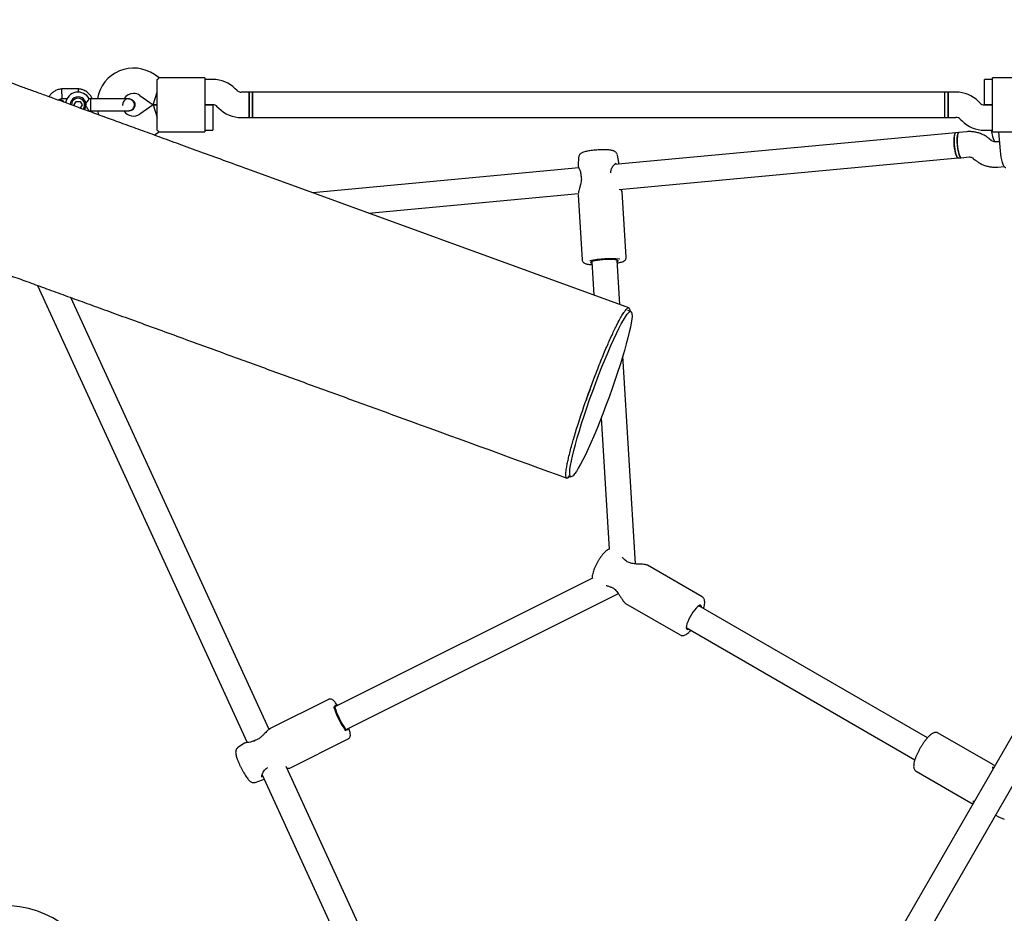
# Model space of a CAD drawing. Units: millimetres. Extents: x 15131 to 25540, y 30005 to 40205.
# Drawn here: x 22785 to 23406, y 36638 to 37201 of the extents above; entities that cross this region are included whole.
import ezdxf

# ---------------------------------------------------------------- set-up
doc = ezdxf.new("R2010")
doc.units = ezdxf.units.MM
doc.header["$LTSCALE"] = 200

msp = doc.modelspace()

# ---------------------------------------------------------------- linework, layer by layer
at = {"color": 7, "linetype": 'Continuous', "lineweight": 25}
for p, q in [((22872.52, 37164.62), (22869.63, 37166.65)), ((22901.44, 37164.62), (22872.5, 37164.62)), ((22901.44, 37164.62), (22901.44, 37153.62)), ((23427.37, 37164.62), (23398.44, 37164.62)), ((23398.44, 37153.62), (23398.44, 37164.62)), ((22871.44, 37153.62), (22871.44, 37163.61)), ((22906.47, 37163.62), (22901.44, 37163.62)), ((23398.44, 37163.62), (23393.44, 37163.62)), ((23393.44, 37155.62), (23393.44, 37163.62)), ((22821.86, 37157.61), (22811.01, 37157.61)), ((22860.45, 37153.54), (22868.91, 37147.62)), ((22868.91, 37147.62), (22871.44, 37155.62)), ((22871.44, 37141.62), (22871.44, 37153.62)), ((22901.44, 37153.62), (22901.44, 37141.62)), ((22921.58, 37156.79), (22920.61, 37157.76)), ((22929.44, 37155.62), (22924.41, 37155.62)), ((22931.44, 37155.62), (22929.44, 37155.62)), ((22929.44, 37139.62), (22929.44, 37155.62)), ((22929.44, 37155.62), (22929.44, 37147.62)), ((23368.44, 37155.62), (22931.44, 37155.62)), ((22931.44, 37139.62), (22931.44, 37155.62)), ((22931.44, 37155.62), (22931.44, 37147.62)), ((23370.44, 37155.62), (23368.43, 37155.62)), ((23368.43, 37147.62), (23368.43, 37155.62)), ((23368.44, 37139.62), (23368.44, 37155.62)), ((23375.47, 37155.62), (23370.44, 37155.62)), ((23370.44, 37155.62), (23370.44, 37139.62)), ((23370.44, 37147.62), (23370.44, 37155.62)), ((23393.44, 37147.62), (23393.44, 37155.62)), ((23398.44, 37141.62), (23398.44, 37153.62)), ((22811.2, 37151.61), (22814.69, 37151.61)), ((22818.94, 37147.61), (22820.19, 37149.77)), ((22819.45, 37146.73), (22818.94, 37147.61)), ((22820.19, 37149.77), (22822.68, 37149.78)), ((22822.68, 37149.78), (22823.93, 37147.62)), ((22823.93, 37147.62), (22822.69, 37145.46)), ((22829.44, 37151.48), (22828.42, 37151.48)), ((22829.44, 37150.35), (22829.44, 37151.48)), ((22829.44, 37143.75), (22829.44, 37150.35)), ((22853.42, 37151.48), (22853.43, 37151.48)), ((22853.42, 37151.48), (22853.43, 37151.48)), ((22868.91, 37147.62), (22860.45, 37141.69)), ((22871.44, 37147.62), (22868.91, 37147.62)), ((22868.91, 37147.62), (22871.44, 37147.62)), ((22868.91, 37147.62), (22871.44, 37139.62)), ((22906.44, 37147.62), (22901.44, 37147.62)), ((22901.44, 37147.62), (22906.47, 37147.62)), ((22906.44, 37147.62), (22906.44, 37139.62)), ((22909.29, 37146.44), (22910.27, 37145.47)), ((22929.44, 37147.62), (22929.44, 37139.62)), ((22931.44, 37147.62), (22931.44, 37139.62)), ((23368.43, 37139.62), (23368.43, 37147.62)), ((23370.44, 37139.62), (23370.44, 37147.62)), ((23390.58, 37148.79), (23389.61, 37149.76)), ((23398.44, 37147.62), (23393.41, 37147.62)), ((23393.44, 37147.62), (23398.44, 37147.62)), ((22828.44, 37143.75), (22829.44, 37143.75)), ((22829.99, 37142.9), (22830.39, 37143.75)), ((22833.74, 37143.73), (22834.28, 37141.27)), ((22852.43, 37143.92), (22853.42, 37143.76)), ((22853.43, 37143.75), (22853.42, 37143.75)), ((22853.43, 37143.75), (22853.42, 37143.75)), ((22871.44, 37131.62), (22871.44, 37141.62)), ((22901.44, 37141.62), (22901.44, 37130.62)), ((22906.44, 37139.62), (22906.44, 37131.62)), ((22924.41, 37139.62), (22929.44, 37139.62)), ((22929.44, 37139.62), (22931.44, 37139.62)), ((22931.44, 37139.62), (23368.44, 37139.62)), ((23368.43, 37139.62), (23370.44, 37139.62)), ((23370.44, 37139.62), (23375.47, 37139.62)), ((23398.44, 37130.62), (23398.44, 37141.62)), ((23378.29, 37138.44), (23379.27, 37137.47)), ((22869.63, 37128.59), (22872.52, 37130.61)), ((22872.5, 37130.62), (22901.44, 37130.62)), ((22901.44, 37131.62), (22906.44, 37131.62)), ((23375.38, 37130), (23159.89, 37109.87)), ((23377.32, 37130.18), (23375.38, 37130)), ((23382.22, 37130.64), (23377.32, 37130.18)), ((23393.41, 37131.62), (23398.44, 37131.62)), ((23398.44, 37130.62), (23427.37, 37130.62)), ((23403.52, 37118.57), (23402.41, 37130.52)), ((23397.75, 37125.17), (23396.72, 37126.04)), ((23402.96, 37124.54), (23400.41, 37124.3)), ((23400.44, 37124.31), (23402.96, 37124.54)), ((23162.7, 37111.21), (23161.77, 37115.94)), ((23378.81, 37114.25), (23383.7, 37114.71)), ((23137.33, 37114.45), (23136.97, 37109.52)), ((23162.74, 37110.23), (23162.7, 37111.25)), ((23162.99, 37094.09), (23376.87, 37114.07)), ((23376.87, 37114.07), (23378.81, 37114.25)), ((23386.36, 37113.85), (23387.4, 37112.97)), ((23401.9, 37108.37), (23405.82, 37108.74)), ((23169.03, 37019.5), (22928.47, 37107.06)), ((23137.52, 37107.78), (22969.59, 37092.09)), ((23004.72, 37079.3), (23137.15, 37091.67)), ((23137.1, 37090.93), (23139.61, 37049.74)), ((23137.16, 37091.56), (23137.13, 37091.21)), ((23167.36, 37051.43), (23164.85, 37092.62)), ((23145.59, 37048.65), (23146.87, 37027.56)), ((23163.26, 37021.6), (23161.56, 37049.62)), ((22795.79, 37033.71), (22928.23, 36745.28)), ((22942.01, 36753.62), (22816.93, 37026.02)), ((23170.34, 37017.27), (23168.47, 37017.95)), ((23173.23, 36857.98), (23165.23, 36989.26)), ((23151.59, 36950.18), (23156.63, 36867.37)), ((23130.5, 36913.64), (23132.38, 36912.96)), ((23502.26, 36907.83), (23283.76, 36529.38)), ((23297.61, 36521.38), (23516.11, 36899.83)), ((23215.32, 36837.24), (23180.82, 36857.16)), ((23146, 36848.94), (22983.47, 36767.85)), ((22990.62, 36753.54), (23162.42, 36839.25)), ((23166.92, 36833.09), (23201.42, 36813.16)), ((23357.53, 36748.32), (23213.25, 36831.62)), ((23205.25, 36817.77), (23349.54, 36734.46)), ((22979.53, 36772.48), (22942.61, 36754.06)), ((22942.51, 36753.95), (22942.63, 36754.03)), ((23398.73, 36731.35), (23364.22, 36751.27)), ((22926.44, 36744.88), (22922.35, 36742.1)), ((22955.02, 36729.19), (22991.94, 36747.61)), ((23042.45, 36534.85), (22952.8, 36730.1)), ((22937.6, 36724.86), (23027.91, 36528.17)), ((22954.92, 36729.18), (22955.07, 36729.21)), ((23350.32, 36727.2), (23384.83, 36707.27)), ((22933.28, 36720.19), (22937.84, 36721.75)), ((22937.81, 36721.73), (22938.8, 36722.25)), ((22937.9, 36721.8), (22937.83, 36721.78)), ((23401.82, 36698.7), (23401.88, 36698.66)), ((23401.85, 36698.66), (23405.96, 36697))]:
    msp.add_line(p, q, dxfattribs=at)
at = {"color": 7, "linetype": 'Continuous', "lineweight": 25, "flags": 128}
for points in [[(23374.42, 37121.88), (23374.3, 37123.59), (23374.26, 37125.23), (23374.32, 37126.73), (23374.45, 37128), (23374.67, 37129), (23374.95, 37129.67), (23375.28, 37129.98), (23375.38, 37130)], [(23375.38, 37130), (23375.14, 37129.89), (23374.82, 37129.42), (23374.57, 37128.6), (23374.38, 37127.48), (23374.28, 37126.11), (23374.27, 37124.54), (23374.34, 37122.85), (23374.5, 37121.13), (23374.73, 37119.45), (23375.03, 37117.89), (23375.37, 37116.53), (23375.76, 37115.42), (23376.16, 37114.62), (23376.55, 37114.17), (23376.87, 37114.07)], [(23376.37, 37122.06), (23376.25, 37123.77), (23376.21, 37125.42), (23376.26, 37126.91), (23376.4, 37128.18), (23376.61, 37129.18), (23376.9, 37129.85), (23377.23, 37130.16), (23377.32, 37130.18)], [(23377.32, 37130.18), (23377.06, 37130.05), (23376.75, 37129.56), (23376.5, 37128.72), (23376.32, 37127.58), (23376.23, 37126.19), (23376.22, 37124.61), (23376.3, 37122.92), (23376.46, 37121.2), (23376.69, 37119.52), (23376.99, 37117.97), (23377.34, 37116.62), (23377.73, 37115.53), (23378.13, 37114.76), (23378.53, 37114.33), (23378.81, 37114.25)], [(23400.44, 37124.31), (23400.35, 37124.31), (23399.96, 37124.55), (23399.56, 37125.16), (23399.16, 37126.1), (23398.79, 37127.33), (23398.46, 37128.78), (23398.19, 37130.4), (23398.04, 37131.62)], [(23376.86, 37114.07), (23376.77, 37114.07), (23376.38, 37114.32), (23375.98, 37114.92), (23375.59, 37115.86), (23375.22, 37117.09), (23374.89, 37118.55), (23374.62, 37120.17), (23374.42, 37121.88)], [(23378.81, 37114.25), (23378.72, 37114.25), (23378.33, 37114.5), (23377.93, 37115.1), (23377.53, 37116.04), (23377.16, 37117.27), (23376.84, 37118.73), (23376.57, 37120.35), (23376.37, 37122.06)], [(23406.88, 37107.83), (23406.66, 37107.86), (23406.21, 37108.19), (23405.73, 37108.89), (23405.27, 37109.92), (23404.82, 37111.25), (23404.41, 37112.84), (23404.05, 37114.63), (23403.75, 37116.56), (23403.52, 37118.57)], [(23161.62, 37048.58), (23161.86, 37048.69), (23162.27, 37048.97), (23162.31, 37049.23), (23162, 37049.47), (23161.35, 37049.67), (23160.38, 37049.83), (23159.13, 37049.94), (23157.66, 37049.99), (23156.02, 37049.99), (23154.28, 37049.93), (23152.51, 37049.82), (23150.79, 37049.66), (23149.18, 37049.46), (23147.76, 37049.22), (23146.57, 37048.96), (23145.67, 37048.68), (23145.1, 37048.4), (23144.87, 37048.13), (23145, 37047.88), (23145.49, 37047.66), (23145.65, 37047.61)], [(23214.84, 36830.71), (23214.83, 36830.95), (23214.67, 36831.55), (23214.32, 36831.86), (23213.79, 36831.86), (23213.11, 36831.54), (23212.31, 36830.92), (23211.41, 36830.03), (23210.46, 36828.9), (23209.49, 36827.58), (23208.54, 36826.13), (23207.65, 36824.6), (23206.87, 36823.05), (23206.21, 36821.55), (23205.71, 36820.16), (23205.39, 36818.94), (23205.26, 36817.93), (23205.32, 36817.18), (23205.58, 36816.73), (23206.02, 36816.57), (23206.63, 36816.74), (23206.84, 36816.85)], [(22984.4, 36768.32), (22984.28, 36768.44), (22983.85, 36768.74), (22983.56, 36768.73), (22983.44, 36768.4), (22983.49, 36767.76), (22983.7, 36766.85), (22984.06, 36765.69), (22984.57, 36764.33), (22985.2, 36762.84), (22985.92, 36761.27), (22986.7, 36759.68), (22987.52, 36758.15), (22988.34, 36756.73), (22989.13, 36755.48), (22989.85, 36754.45), (22990.47, 36753.69), (22990.97, 36753.23), (22991.33, 36753.08), (22991.53, 36753.25), (22991.57, 36753.74), (22991.54, 36754)]]:
    msp.add_lwpolyline(points, dxfattribs=at)
at = {"color": 7, "linetype": 'Continuous', "lineweight": 25}
for centre, radius, start, end in [((22856.44, 37147.81), 23, 55, 170.73916), ((22906.47, 37143.62), 20, 45, 90), ((22821.44, 37147.62), 8, 28.72242, 171.1079), ((22821.44, 37147.62), 5, 60.12088, 177.75585), ((22821.44, 37147.62), 5, 322.12056, 60.12088), ((22856.44, 37147.81), 7, 90, 147.88911), ((22856.44, 37147.81), 7, 55, 90), ((22924.41, 37159.62), 4, 225, 270), ((23375.47, 37135.62), 20, 45, 90), ((22821.44, 37147.62), 4.14, 0, 181.49131), ((22821.44, 37147.62), 4.14, 318.36072, 0), ((22863.42, 37147.62), 13.98, 178.44285, 181.55715), ((22906.47, 37143.62), 4, 45, 90), ((23393.41, 37151.62), 4, 225, 270), ((22856.44, 37147.43), 7, 212.29088, 305), ((22924.41, 37159.62), 20, 225, 270), ((23375.47, 37135.62), 4, 45, 90), ((23393.41, 37151.62), 20, 225, 270), ((23139.73, 37103.31), 1, 182.35275, 193.86438), ((23156.59, 37104.88), 1, 348.41388, 3.48562), ((23157.19, 36988.68), 61.83, 84.3977, 101.89559), ((23166.29, 36859.51), 1, 46.21765, 58.43962), ((23157.62, 36844.5), 1, 241.31238, 253.79393), ((23044.91, 36789.57), 65.92, 199.16489, 213.95243), ((22933.29, 36745.24), 1.18, 116.49291, 122.84198), ((22940.27, 36730.21), 1, 300.57986, 311.62902), ((22775.47, 36580.19), 62.17, 307.33776, 112.66327)]:
    msp.add_arc(centre, radius, start, end, dxfattribs=at)
msp.add_ellipse((23151.36, 36965.11), major_axis=(18.98, 52.15), ratio=0.099014, dxfattribs=at)
for start_param, end_param in [(1.570796, 1.695475), (1.508742, 1.570796)]:
    msp.add_ellipse((23149.48, 36965.8), major_axis=(18.98, 52.15), ratio=0.099014, start_param=start_param, end_param=end_param, dxfattribs=at)
for points, knots in [([(22928.47, 37107.06), (22923.4, 37108.9), (22913.38, 37112.55), (22898.94, 37117.8), (22885.37, 37122.74), (22872.7, 37127.35), (22860.86, 37131.66), (22849.79, 37135.69), (22839.1, 37139.58), (22828.83, 37143.32), (22819, 37146.9), (22809.93, 37150.2), (22801.57, 37153.24), (22793.88, 37156.04), (22786.84, 37158.6), (22780.41, 37160.95), (22774.54, 37163.08), (22769.21, 37165.02), (22764.7, 37166.66), (22760.91, 37168.04), (22757.73, 37169.2), (22754.66, 37170.32), (22751.56, 37171.45), (22748.12, 37172.7), (22744.35, 37174.07), (22740.24, 37175.56), (22735.99, 37177.11), (22731.61, 37178.71), (22727.13, 37180.34), (22722.58, 37181.99), (22717.83, 37183.72), (22712.91, 37185.51), (22707.89, 37187.34), (22702.94, 37189.14), (22698.12, 37190.9), (22693.75, 37192.49), (22689.82, 37193.92), (22686.33, 37195.19), (22683.06, 37196.38), (22680.05, 37197.47), (22677.32, 37198.47), (22674.96, 37199.32), (22673, 37200.04), (22671.46, 37200.6), (22670.36, 37201), (22669.73, 37201.23), (22669.57, 37201.29), (22669.48, 37201.32)], [0, 0, 0, 0, 0.030498, 0.060201, 0.088886, 0.116524, 0.143146, 0.168773, 0.193422, 0.219405, 0.244197, 0.267793, 0.29019, 0.311386, 0.331382, 0.350178, 0.367777, 0.384177, 0.399379, 0.410484, 0.420849, 0.430718, 0.441197, 0.452421, 0.466335, 0.481245, 0.497151, 0.514053, 0.531952, 0.550846, 0.570735, 0.593764, 0.617997, 0.643435, 0.670078, 0.697928, 0.722061, 0.747033, 0.772841, 0.79948, 0.826943, 0.855228, 0.882666, 0.910876, 0.939887, 0.969669, 1, 1, 1, 1]), ([(22871.44, 37163.61), (22871.78, 37163.91), (22872.42, 37164.49), (22872.47, 37164.55), (22872.5, 37164.58)], [0, 0, 0, 0, 0.532321, 1, 1, 1, 1]), ([(22811.2, 37157.62), (22810.81, 37157.58), (22810.02, 37157.51), (22808.51, 37157.16), (22806.78, 37156.43), (22805.11, 37155.22), (22803.89, 37153.96), (22803.33, 37153.07), (22803.09, 37152.69)], [0, 0, 0, 0, 0.116318, 0.240796, 0.471919, 0.679866, 0.86461, 1, 1, 1, 1]), ([(22811.19, 37154.61), (22811.19, 37154.62), (22811.17, 37154.97), (22811.15, 37155.66), (22811.12, 37156.55), (22811.09, 37157.23), (22811.08, 37157.53), (22811.08, 37157.61), (22811.08, 37157.6), (22811.08, 37157.6)], [0, 0, 0, 0, 0.008575, 0.223298, 0.438019, 0.652713, 0.867367, 0.973519, 1, 1, 1, 1]), ([(22811.19, 37154.61), (22811.19, 37154.6), (22811.2, 37154.25), (22811.23, 37153.56), (22811.26, 37152.67), (22811.29, 37151.99), (22811.3, 37151.69), (22811.3, 37151.6), (22811.3, 37151.62), (22811.3, 37151.62)], [0, 0, 0, 0, 0.008578, 0.223386, 0.438195, 0.652991, 0.867739, 0.973924, 1, 1, 1, 1]), ([(22830.35, 37151.48), (22830.24, 37151.77), (22829.86, 37152.76), (22828.73, 37154.29), (22826.9, 37155.96), (22825.06, 37156.91), (22823.57, 37157.35), (22822.63, 37157.54), (22821.99, 37157.59), (22821.67, 37157.62)], [0, 0, 0, 0, 0.084083, 0.282043, 0.501479, 0.742359, 0.82767, 0.915382, 1, 1, 1, 1]), ([(22821.72, 37155.49), (22821.72, 37155.54), (22821.74, 37155.92), (22821.76, 37156.54), (22821.78, 37157.23), (22821.79, 37157.53), (22821.8, 37157.61), (22821.8, 37157.6), (22821.8, 37157.6)], [0, 0, 0, 0, 0.039826, 0.305282, 0.570704, 0.836077, 0.96731, 1, 1, 1, 1]), ([(22810.16, 37150.62), (22810.1, 37150.62), (22810, 37150.62), (22809.13, 37150.62), (22808.79, 37150.62)], [0, 0, 0, 0, 0.59866, 1, 1, 1, 1]), ([(22809.08, 37150.62), (22809.23, 37150.75), (22809.65, 37151.12), (22810.42, 37151.48), (22811.04, 37151.54), (22811.31, 37151.57)], [0, 0, 0, 0, 0.2412774, 0.6787338, 1, 1, 1, 1]), ([(22812.73, 37149.18), (22812.71, 37149.21), (22812.58, 37149.48), (22812.12, 37149.94), (22811.29, 37150.49), (22810.57, 37150.57), (22810.18, 37150.62)], [0, 0, 0, 0, 0.033569, 0.297862, 0.62205, 1, 1, 1, 1]), ([(22825.57, 37147.62), (22825.57, 37147.62), (22825.72, 37147.76), (22826.22, 37148.29), (22826.99, 37149.25), (22827.54, 37150.05), (22827.94, 37150.66), (22828.21, 37151.1), (22828.43, 37151.45), (22828.42, 37151.44), (22828.42, 37151.44)], [0, 0, 0, 0, 0.001812, 0.089987, 0.316477, 0.544171, 0.565459, 0.735059, 0.898313, 1, 1, 1, 1]), ([(22828.44, 37143.75), (22828.42, 37143.79), (22828.38, 37143.85), (22828.07, 37144.38), (22827.57, 37145.15), (22826.85, 37146.17), (22826.14, 37147.03), (22825.68, 37147.51), (22825.57, 37147.61), (22825.57, 37147.62)], [0, 0, 0, 0, 0.168486, 0.336692, 0.512059, 0.70868, 0.937333, 0.998188, 1, 1, 1, 1]), ([(22852.66, 37151.48), (22852.38, 37151.48), (22851.82, 37151.48), (22850.6, 37151.48), (22849.18, 37151.48), (22847.16, 37151.48), (22844.56, 37151.48), (22842.42, 37151.48), (22841.44, 37151.48)], [0, 0, 0, 0, 0.144924, 0.287668, 0.42595, 0.557867, 0.796833, 1, 1, 1, 1]), ([(22853.42, 37151.43), (22853.27, 37151.45), (22852.7, 37151.5), (22851.71, 37151.14), (22850.63, 37150.39), (22849.91, 37149.3), (22849.57, 37148.45), (22849.6, 37148.01), (22849.6, 37148)], [0, 0, 0, 0, 0.0758062, 0.3056899, 0.5355523, 0.7654326, 0.9953821, 1, 1, 1, 1]), ([(22852.66, 37143.75), (22853.02, 37143.77), (22853.73, 37143.81), (22854.96, 37144.23), (22856.08, 37145.01), (22856.72, 37145.98), (22856.96, 37146.65), (22857.08, 37147.27), (22857.03, 37148.24), (22856.6, 37149.33), (22855.85, 37150.26), (22854.97, 37150.92), (22853.88, 37151.39), (22853.07, 37151.45), (22852.66, 37151.48)], [0, 0, 0, 0, 0.084184, 0.164282, 0.301314, 0.399313, 0.433621, 0.463138, 0.540845, 0.657973, 0.733104, 0.817364, 0.907689, 1, 1, 1, 1]), ([(22853.42, 37151.47), (22853.44, 37151.47), (22853.89, 37151.55), (22854.78, 37151.29), (22855.93, 37150.67), (22856.79, 37149.67), (22857.24, 37148.59), (22857.28, 37147.89), (22857.3, 37147.62)], [0, 0, 0, 0, 0.009857, 0.223846, 0.437861, 0.651912, 0.865993, 1, 1, 1, 1]), ([(22857.3, 37147.62), (22857.26, 37147.18), (22857.17, 37146.31), (22856.51, 37145.15), (22855.53, 37144.29), (22854.44, 37143.79), (22853.71, 37143.8), (22853.42, 37143.8)], [0, 0, 0, 0, 0.214138, 0.428276, 0.642405, 0.856509, 1, 1, 1, 1]), ([(22841.44, 37143.75), (22842.42, 37143.75), (22844.56, 37143.75), (22847.16, 37143.75), (22849.18, 37143.75), (22850.6, 37143.75), (22851.82, 37143.75), (22852.38, 37143.75), (22852.66, 37143.75)], [0, 0, 0, 0, 0.203167, 0.442133, 0.57405, 0.712332, 0.855076, 1, 1, 1, 1]), ([(22871.44, 37131.62), (22871.78, 37131.32), (22872.42, 37130.75), (22872.47, 37130.68), (22872.5, 37130.65)], [0, 0, 0, 0, 0.532321, 1, 1, 1, 1]), ([(23396.72, 37126.04), (23396.28, 37126.4), (23395.19, 37127.27), (23393.28, 37128.44), (23391.01, 37129.49), (23388.63, 37130.23), (23386.17, 37130.65), (23384.02, 37130.77), (23382.71, 37130.67), (23382.22, 37130.64)], [0, 0, 0, 0, 0.10796, 0.267729, 0.427432, 0.586946, 0.74628, 0.905453, 1, 1, 1, 1]), ([(23400.41, 37124.3), (23400.31, 37124.3), (23399.87, 37124.27), (23399.07, 37124.39), (23398.28, 37124.75), (23397.87, 37125.07), (23397.75, 37125.17)], [0, 0, 0, 0, 0.109441, 0.487338, 0.856027, 1, 1, 1, 1]), ([(23161.76, 37115.99), (23161.67, 37116.29), (23161.5, 37116.86), (23160.99, 37117.54), (23160.42, 37118.03), (23159.8, 37118.39), (23159.1, 37118.66), (23158.22, 37118.88), (23157.07, 37119.06), (23155.64, 37119.18), (23154.07, 37119.24), (23152.34, 37119.24), (23150.56, 37119.19), (23148.76, 37119.09), (23146.98, 37118.94), (23145.27, 37118.75), (23143.67, 37118.52), (23142.21, 37118.25), (23140.9, 37117.93), (23139.89, 37117.59), (23139.09, 37117.19), (23138.46, 37116.74), (23137.91, 37116.14), (23137.47, 37115.36), (23137.38, 37114.76), (23137.34, 37114.46)], [0, 0, 0, 0, 0.029775, 0.057023, 0.083611, 0.111612, 0.144371, 0.189014, 0.2471, 0.300287, 0.356061, 0.409864, 0.462827, 0.515453, 0.568035, 0.620757, 0.673896, 0.727927, 0.783873, 0.844802, 0.882882, 0.912506, 0.941895, 0.971478, 1, 1, 1, 1]), ([(23383.7, 37114.71), (23383.8, 37114.71), (23384.25, 37114.74), (23385.04, 37114.62), (23385.84, 37114.26), (23386.25, 37113.94), (23386.36, 37113.85)], [0, 0, 0, 0, 0.109441, 0.487338, 0.856027, 1, 1, 1, 1]), ([(23136.97, 37109.55), (23136.99, 37109.34), (23137.04, 37108.85), (23137.54, 37107.74), (23138.13, 37106.32), (23138.59, 37104.76), (23138.68, 37103.77), (23138.73, 37103.27)], [0, 0, 0, 0, 0.189878, 0.423045, 0.695257, 0.844161, 1, 1, 1, 1]), ([(23157.59, 37104.87), (23157.64, 37105.43), (23157.76, 37106.51), (23158.52, 37108.22), (23159.58, 37109.68), (23160.64, 37110.59), (23160.93, 37110.69), (23161.06, 37110.73)], [0, 0, 0, 0, 0.161086, 0.315992, 0.595767, 0.825198, 1, 1, 1, 1]), ([(23387.4, 37112.97), (23387.84, 37112.61), (23388.92, 37111.74), (23390.83, 37110.57), (23393.1, 37109.53), (23395.49, 37108.79), (23397.94, 37108.36), (23400.09, 37108.25), (23401.41, 37108.34), (23401.9, 37108.37)], [0, 0, 0, 0, 0.10796, 0.267729, 0.427432, 0.586946, 0.74628, 0.905453, 1, 1, 1, 1]), ([(23138.76, 37103.07), (23138.86, 37102.59), (23139.05, 37101.61), (23139.04, 37099.95), (23138.79, 37098.26), (23138.23, 37095.95), (23137.58, 37093.83), (23137.2, 37092.31), (23137.18, 37091.87), (23137.17, 37091.78)], [0, 0, 0, 0, 0.118186, 0.239775, 0.368965, 0.506245, 0.803491, 0.962936, 1, 1, 1, 1]), ([(22630.39, 37093.91), (22630.47, 37093.88), (22630.64, 37093.82), (22631.27, 37093.59), (22632.35, 37093.2), (22633.86, 37092.65), (22635.71, 37091.98), (22637.85, 37091.2), (22640.3, 37090.31), (22643.04, 37089.31), (22646.08, 37088.2), (22649.26, 37087.04), (22652.56, 37085.85), (22655.92, 37084.62), (22659.31, 37083.39), (22662.69, 37082.16), (22666.02, 37080.95), (22669.27, 37079.76), (22672.2, 37078.7), (22674.81, 37077.75), (22677.09, 37076.92), (22679.38, 37076.08), (22681.79, 37075.21), (22684.58, 37074.19), (22687.79, 37073.02), (22691.5, 37071.67), (22695.58, 37070.19), (22700.05, 37068.56), (22704.95, 37066.77), (22710.3, 37064.83), (22716.34, 37062.63), (22723.14, 37060.16), (22730.79, 37057.37), (22739.14, 37054.33), (22748.23, 37051.02), (22757.53, 37047.64), (22766.96, 37044.21), (22776.45, 37040.75), (22786.58, 37037.07), (22797.37, 37033.14), (22808.84, 37028.96), (22820.78, 37024.62), (22833.21, 37020.1), (22846.13, 37015.39), (22859.85, 37010.4), (22874.33, 37005.13), (22884.33, 37001.49), (22889.38, 36999.65)], [0, 0, 0, 0, 0.030498, 0.060201, 0.088886, 0.116524, 0.143146, 0.168773, 0.193422, 0.219405, 0.244197, 0.267793, 0.29019, 0.311386, 0.331382, 0.350178, 0.367777, 0.384177, 0.399379, 0.410484, 0.420849, 0.430718, 0.441197, 0.452421, 0.466335, 0.481245, 0.497151, 0.514053, 0.531952, 0.550846, 0.570735, 0.593764, 0.617997, 0.643435, 0.670078, 0.697928, 0.722061, 0.747033, 0.772841, 0.79948, 0.826943, 0.855228, 0.882666, 0.910876, 0.939887, 0.969669, 1, 1, 1, 1]), ([(23164.85, 37092.57), (23164.78, 37092.83), (23164.69, 37093.19), (23164.25, 37093.97), (23164.13, 37094.19)], [0, 0, 0, 0, 0.717565, 1, 1, 1, 1]), ([(23139.64, 37049.76), (23139.64, 37049.66), (23139.63, 37049.29), (23139.9, 37048.71), (23140.33, 37048.17), (23140.85, 37047.79), (23141.46, 37047.5), (23142.26, 37047.24), (23143.35, 37047.03), (23144.52, 37046.89), (23145.37, 37046.83), (23145.7, 37046.81)], [0, 0, 0, 0, 0.032025, 0.119764, 0.201635, 0.288423, 0.392899, 0.539323, 0.721951, 0.892879, 1, 1, 1, 1]), ([(23161.67, 37047.79), (23161.93, 37047.83), (23162.73, 37047.98), (23163.85, 37048.26), (23165.05, 37048.63), (23165.91, 37049.02), (23166.6, 37049.52), (23167.06, 37050.1), (23167.35, 37050.76), (23167.34, 37051.22), (23167.33, 37051.41)], [0, 0, 0, 0, 0.087032, 0.263784, 0.446709, 0.646446, 0.761481, 0.85067, 0.937944, 1, 1, 1, 1]), ([(23144.32, 36967.67), (23144.9, 36969.25), (23146.05, 36972.39), (23147.92, 36977.33), (23149.88, 36982.35), (23151.87, 36987.31), (23153.73, 36991.82), (23155.47, 36995.89), (23157.18, 36999.77), (23158.84, 37003.4), (23160.42, 37006.72), (23162.12, 37010.11), (23163.85, 37013.34), (23165.5, 37016.1), (23166.86, 37018.03), (23168.05, 37019.3), (23168.98, 37019.7), (23169.58, 37019.21), (23169.63, 37018.02), (23169.65, 37017.52)], [0, 0, 0, 0, 0.032513, 0.065043, 0.105331, 0.145667, 0.186892, 0.228283, 0.269602, 0.319121, 0.368744, 0.418316, 0.496168, 0.574267, 0.652455, 0.730426, 0.828678, 0.92726, 1, 1, 1, 1]), ([(22889.37, 36999.65), (22898.83, 36996.21), (22917.76, 36989.32), (22946.08, 36979.01), (22974.46, 36968.68), (23002.81, 36958.36), (23054.64, 36939.5), (23097.02, 36924.07), (23129.94, 36912.09)], [0, 0, 0, 0, 0.117817, 0.235799, 0.353668, 0.471563, 0.589453, 1, 1, 1, 1]), ([(23131.7, 36913.21), (23131.56, 36913.03), (23131.02, 36912.38), (23130.3, 36911.99), (23129.58, 36912.12), (23129.22, 36913.35), (23129.26, 36915.66), (23129.67, 36918.67), (23130.29, 36921.92), (23130.99, 36925.09), (23131.91, 36928.82), (23132.99, 36932.84), (23134.18, 36937.05), (23135.46, 36941.34), (23136.95, 36946.14), (23138.68, 36951.47), (23140.53, 36956.97), (23142.43, 36962.43), (23143.69, 36965.93), (23144.32, 36967.67)], [0, 0, 0, 0, 0.028617, 0.106455, 0.200418, 0.294682, 0.388875, 0.482741, 0.53928, 0.595972, 0.652576, 0.708996, 0.752764, 0.796606, 0.840276, 0.884155, 0.927969, 0.963997, 1, 1, 1, 1]), ([(23156.82, 36867.43), (23156.71, 36867.39), (23156.26, 36867.25), (23155.51, 36866.8), (23154.48, 36866.03), (23153.37, 36864.94), (23152.23, 36863.62), (23151.14, 36862.17), (23150.12, 36860.64), (23149.16, 36859.03), (23148.28, 36857.4), (23147.51, 36855.77), (23146.87, 36854.18), (23146.36, 36852.64), (23146.01, 36851.13), (23145.86, 36849.87), (23145.97, 36849.05), (23146.02, 36848.74)], [0, 0, 0, 0, 0.018223, 0.07333, 0.14276, 0.224032, 0.299746, 0.371763, 0.442078, 0.511663, 0.581108, 0.650803, 0.721255, 0.793302, 0.86855, 0.950685, 1, 1, 1, 1]), ([(23166.8, 36860.36), (23166.27, 36860.77), (23165.45, 36861.39), (23165.09, 36862), (23164.96, 36862.21)], [0, 0, 0, 0, 0.645211, 1, 1, 1, 1]), ([(23180.82, 36857.16), (23180.63, 36857.25), (23180.26, 36857.41), (23179.21, 36857.61), (23177.74, 36857.74), (23176.04, 36857.81), (23174.6, 36857.87), (23173.17, 36857.97), (23171.36, 36858.18), (23169.52, 36858.62), (23167.97, 36859.38), (23167.32, 36859.94), (23166.98, 36860.23)], [0, 0, 0, 0, 0.095504, 0.181497, 0.326784, 0.440237, 0.522992, 0.598019, 0.704313, 0.83864, 0.91528, 1, 1, 1, 1]), ([(23154.61, 36844.3), (23154.87, 36844.29), (23155.57, 36844.28), (23156.52, 36843.88), (23157.14, 36843.62)], [0, 0, 0, 0, 0.3548682, 1, 1, 1, 1]), ([(23157.34, 36843.54), (23157.89, 36843.34), (23158.93, 36842.95), (23160.29, 36841.84), (23161.41, 36840.63), (23162.45, 36839.24), (23163.53, 36837.59), (23164.7, 36835.76), (23165.66, 36834.35), (23166.41, 36833.46), (23166.74, 36833.22), (23166.91, 36833.09)], [0, 0, 0, 0, 0.109057, 0.206695, 0.294932, 0.390142, 0.507429, 0.647549, 0.810576, 0.901931, 1, 1, 1, 1]), ([(23216.11, 36829.97), (23216.17, 36830.12), (23216.41, 36830.83), (23216.69, 36831.98), (23216.91, 36833.42), (23216.9, 36834.62), (23216.67, 36835.65), (23216.24, 36836.45), (23215.76, 36837), (23215.4, 36837.17), (23215.31, 36837.21)], [0, 0, 0, 0, 0.048708, 0.225223, 0.407812, 0.602131, 0.735176, 0.852172, 0.963078, 1, 1, 1, 1]), ([(23201.43, 36813.2), (23201.64, 36813.08), (23202.12, 36812.82), (23202.96, 36812.75), (23203.82, 36812.88), (23204.71, 36813.23), (23205.69, 36813.82), (23206.79, 36814.74), (23207.63, 36815.54), (23208.07, 36816.06), (23208.12, 36816.11)], [0, 0, 0, 0, 0.08766, 0.19953, 0.314077, 0.444526, 0.605145, 0.794971, 0.979909, 1, 1, 1, 1]), ([(22985.12, 36768.68), (22984.88, 36769.04), (22984.34, 36769.84), (22983.56, 36770.83), (22982.81, 36771.65), (22982.16, 36772.2), (22981.5, 36772.56), (22980.79, 36772.74), (22980.09, 36772.73), (22979.7, 36772.53), (22979.54, 36772.45)], [0, 0, 0, 0, 0.145748, 0.323292, 0.50911, 0.665466, 0.769932, 0.858546, 0.945398, 1, 1, 1, 1]), ([(22991.93, 36747.64), (22992.02, 36747.67), (22992.36, 36747.81), (22992.79, 36748.28), (22993.11, 36748.9), (22993.26, 36749.52), (22993.29, 36750.19), (22993.21, 36751.04), (22992.97, 36752.13), (22992.65, 36753.26), (22992.37, 36754.05), (22992.26, 36754.36)], [0, 0, 0, 0, 0.031569, 0.11933, 0.201329, 0.28838, 0.393342, 0.540728, 0.723397, 0.894528, 1, 1, 1, 1]), ([(22942.65, 36754.08), (22942.2, 36753.79), (22941.2, 36753.14), (22939.68, 36751.52), (22938.14, 36749.91), (22936.71, 36748.58), (22934.95, 36747.28), (22933.61, 36746.8), (22932.92, 36746.56)], [0, 0, 0, 0, 0.195937, 0.433198, 0.565117, 0.70361, 0.84738, 1, 1, 1, 1]), ([(23364.18, 36751.25), (23363.99, 36751.36), (23363.54, 36751.62), (23362.72, 36751.69), (23361.86, 36751.57), (23360.97, 36751.23), (23360, 36750.64), (23358.9, 36749.75), (23357.73, 36748.58), (23356.56, 36747.22), (23355.41, 36745.72), (23354.29, 36744.09), (23353.21, 36742.38), (23352.21, 36740.61), (23351.3, 36738.83), (23350.49, 36737.08), (23349.82, 36735.38), (23349.29, 36733.77), (23348.92, 36732.25), (23348.73, 36730.88), (23348.76, 36729.73), (23348.99, 36728.75), (23349.43, 36727.96), (23349.91, 36727.41), (23350.26, 36727.26), (23350.34, 36727.22)], [0, 0, 0, 0, 0.023097, 0.055624, 0.088791, 0.12643, 0.172695, 0.227654, 0.281453, 0.333021, 0.383394, 0.433147, 0.482588, 0.531909, 0.581252, 0.630724, 0.680505, 0.730855, 0.782231, 0.835532, 0.886261, 0.924594, 0.958411, 0.990546, 1, 1, 1, 1]), ([(22922.36, 36742.06), (22922.26, 36742.01), (22921.9, 36741.81), (22921.47, 36741.26), (22921.1, 36740.54), (22920.92, 36739.83), (22920.87, 36739.12), (22920.93, 36738.33), (22921.11, 36737.37), (22921.44, 36736.18), (22921.92, 36734.8), (22922.5, 36733.31), (22923.19, 36731.71), (22923.95, 36730.09), (22924.76, 36728.48), (22925.6, 36726.91), (22926.44, 36725.44), (22927.28, 36724.1), (22928.09, 36722.9), (22928.91, 36721.85), (22929.65, 36721.08), (22930.44, 36720.5), (22931.23, 36720.14), (22932.09, 36719.99), (22932.81, 36720.01), (22933.18, 36720.18), (22933.26, 36720.21)], [0, 0, 0, 0, 0.010105, 0.03907, 0.065895, 0.09265, 0.121616, 0.156918, 0.207804, 0.263658, 0.3161, 0.371102, 0.424575, 0.477381, 0.529938, 0.582511, 0.635279, 0.688563, 0.742929, 0.799697, 0.863313, 0.903067, 0.932174, 0.96161, 0.991533, 1, 1, 1, 1]), ([(22932.74, 36746.48), (22932.28, 36746.27), (22931.38, 36745.86), (22929.8, 36745.48), (22928.27, 36745.27), (22927.05, 36745.16), (22926.61, 36744.96), (22926.41, 36744.87)], [0, 0, 0, 0, 0.155802, 0.304702, 0.576916, 0.810105, 1, 1, 1, 1]), ([(22932.65, 36746.23), (22932.65, 36746.28), (22932.66, 36746.4), (22932.71, 36746.45), (22932.74, 36746.48)], [0, 0, 0, 0, 0.443704, 1, 1, 1, 1]), ([(22932.77, 36746.29), (22932.78, 36746.36), (22932.82, 36746.48), (22932.88, 36746.55), (22932.92, 36746.55), (22932.93, 36746.55)], [0, 0, 0, 0, 0.5152864, 0.886105, 1, 1, 1, 1]), ([(22937.44, 36723.41), (22937.42, 36723.55), (22937.36, 36723.85), (22937.62, 36725.22), (22938.35, 36726.87), (22939.45, 36728.38), (22940.33, 36729.02), (22940.78, 36729.35)], [0, 0, 0, 0, 0.175006, 0.404536, 0.684216, 0.839018, 1, 1, 1, 1]), ([(23398.88, 36728.77), (23398.81, 36728.95), (23398.61, 36729.56), (23398.65, 36729.78), (23398.68, 36729.93)], [0, 0, 0, 0, 0.305776, 1, 1, 1, 1]), ([(23399.77, 36730.32), (23399.59, 36730.54), (23399.2, 36731.02), (23398.89, 36731.23), (23398.72, 36731.35)], [0, 0, 0, 0, 0.456514, 1, 1, 1, 1]), ([(22953.29, 36729.04), (22953.37, 36729.05), (22953.93, 36729.07), (22954.34, 36729.06), (22954.55, 36729.11), (22954.57, 36729.11)], [0, 0, 0, 0, 0.132945, 0.888691, 1, 1, 1, 1]), ([(23384.84, 36707.27), (23385.03, 36707.18), (23385.38, 36707.02), (23385.97, 36706.92), (23386.24, 36706.88)], [0, 0, 0, 0, 0.5464588, 1, 1, 1, 1]), ([(23386.03, 36708.02), (23386.12, 36708.08), (23386.3, 36708.19), (23386.71, 36708.37), (23387.11, 36708.41), (23387.13, 36708.41)], [0, 0, 0, 0, 0.489392, 0.977137, 1, 1, 1, 1]), ([(23400.61, 36699.77), (23400.61, 36699.76), (23400.89, 36699.4), (23401.23, 36699.07), (23401.54, 36698.88), (23401.66, 36698.8)], [0, 0, 0, 0, 0.003789, 0.610306, 1, 1, 1, 1])]:
    msp.add_open_spline(points, degree=3, knots=knots, dxfattribs=at)
for points in [[(22836.28, 37151.48), (22835.17, 37151.48), (22832.96, 37151.48), (22830.61, 37151.48), (22829.44, 37151.48)], [(22841.44, 37151.48), (22840.55, 37151.48), (22838.79, 37151.48), (22837.12, 37151.48), (22836.28, 37151.48)], [(22829.44, 37143.75), (22830.61, 37143.75), (22832.96, 37143.75), (22835.17, 37143.75), (22836.28, 37143.75)], [(22836.28, 37143.75), (22837.12, 37143.75), (22838.79, 37143.75), (22840.55, 37143.75), (22841.44, 37143.75)]]:
    msp.add_open_spline(points, degree=3, dxfattribs=at)

doc.saveas('drawing.dxf')
